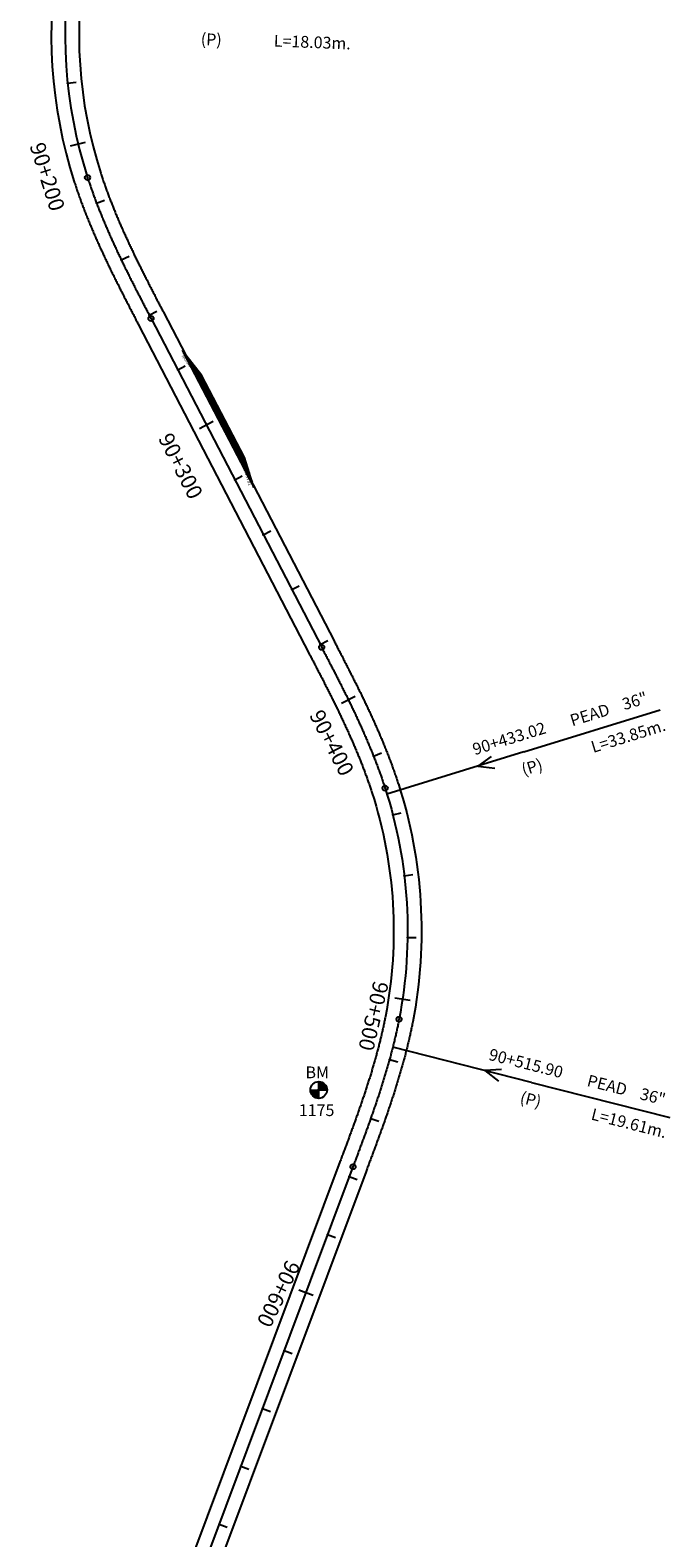
# Model space of a CAD drawing. Units: millimetres. Extents: x 752850 to 810631, y 8118200 to 8156837.
# Drawn here: x 808467 to 808674, y 8121199 to 8121686 of the extents above; entities that cross this region are included whole.
import ezdxf
from ezdxf.enums import TextEntityAlignment as Align

# ---------------------------------------------------------------- set-up
doc = ezdxf.new("R2010")
doc.units = ezdxf.units.MM
doc.header["$MEASUREMENT"] = 0
for name, color, linetype in [('1a-Alcantarillas plantas', 2, 'Continuous'), ('1a-BM', 7, 'Continuous'), ('1a-Eje Final', 240, 'Continuous'), ('1a-Estacado', 7, 'Continuous'), ('1a-Progresiva-Estacado', 2, 'Continuous'), ('1a_Borde de via', 231, 'Continuous'), ('plazoletas', 6, 'Continuous')]:
    doc.layers.add(name, color=color, linetype=linetype)
doc.styles.add('romans', font='romans.shx', dxfattribs={"height": 2})
doc.styles.add('SIMPLEX', font='simplex.shx')
doc.styles.get("Standard").update_dxf_attribs({"font": 'ARIAL.TTF'})

# ---------------------------------------------------------------- blocks, each defined once
blk = doc.blocks.new('EJE TOTAL_DEPURADO$0$cir')
at = {"color": 0, "linetype": 'ByBlock'}
blk.add_circle((0, 0), 0.00417, dxfattribs=at)
blk.add_point((0, 0), dxfattribs=at)
blk = doc.blocks.new('EJE TOTAL_DEPURADO$0$MINORTIC')
at = {"color": 0, "linetype": 'ByBlock'}
blk.add_lwpolyline([(0, 0), (0, 0.00069)], dxfattribs=at)
blk.add_point((0, 0), dxfattribs=at)
blk = doc.blocks.new('EJE TOTAL_DEPURADO$0$MAJORTIC')
at = {"color": 0, "linetype": 'ByBlock'}
blk.add_lwpolyline([(0, -0.00069), (0, 0.00069)], dxfattribs=at)
blk.add_point((0, 0), dxfattribs=at)
blk = doc.blocks.new('plazoletas')
h = blk.add_hatch()
h.set_pattern_fill('ANSI31', color=21, scale=0.007, style=0)
h.set_pattern_definition([(45, (0, 0), (-0.015715448, 0.015715448), [])])
h.paths.add_polyline_path([(14.82, 2.32), (24.42, 5.65), (-24.98, -2.09), (-14.82, -2.32)])
h.paths.add_polyline_path([(15.28, 2.77), (23.96, 5.61), (23.48, 7.09), (14.8, 4.25)], flags=9)
h.paths.add_polyline_path([(-24.22, -1.98), (-15.09, -2.04), (-15.08, -0.48), (-24.21, -0.43)], flags=24)
h.paths.add_polyline_path([(-9.82, -1), (-1.32, 0.29), (-1.56, 1.83), (-10.05, 0.53)], flags=24)
h.paths.add_polyline_path([(4.39, 1.1), (12.89, 2.39), (12.65, 3.93), (4.16, 2.63)], flags=24)
at = {"color": 7}
for p, q in [((14.82, 2.32), (24.42, 5.65)), ((-14.82, -2.32), (14.82, 2.32)), ((-24.98, -2.09), (-14.82, -2.32))]:
    blk.add_line(p, q, dxfattribs=at)
for s, rotation, p in [('TRANSICION', 18.1385, (15.44, 3.11)), ('PLAZOLETA', 8.6536, (-9.6, -0.69)), ('PLAZOLETA', 8.6536, (4.61, 1.41)), ('TRANSICION', 359.6684, (-23.96, -1.71))]:
    blk.add_text(s, height=1, rotation=rotation, dxfattribs=at).set_placement(p)

msp = doc.modelspace()

# ---------------------------------------------------------------- linework, layer by layer
at = {"layer": '1a-Alcantarillas plantas', "color": 2}
for p, q in [((808626.87265, 8121452.51882), (808670.96354, 8121466.10168)), ((808626.87265, 8121452.51882), (808582.62361, 8121438.88724)), ((808616.34964, 8121451.0351), (808611.98132, 8121447.91131)), ((808611.98132, 8121447.91131), (808617.51696, 8121447.2459)), ((808629.37473, 8121345.71819), (808584.48916, 8121357.07971)), ((808619.61438, 8121349.92187), (808614.25877, 8121349.52464)), ((808614.25877, 8121349.52464), (808618.64145, 8121346.07817)), ((808629.37473, 8121345.71819), (808674.09986, 8121334.39729))]:
    msp.add_line(p, q, dxfattribs=at)
at = {"layer": '1a-BM', "color": 242}
for p, q in [((808560.56307, 8121340.57003), (808560.53693, 8121345.96997)), ((808560.65832, 8121345.96783), (808560.53753, 8121345.84586)), ((808560.80669, 8121345.95777), (808560.5383, 8121345.68677)), ((808560.94794, 8121345.94051), (808560.53907, 8121345.52767)), ((808561.08288, 8121345.91689), (808560.53984, 8121345.36857)), ((808561.21215, 8121345.88755), (808560.54061, 8121345.20947)), ((808561.33625, 8121345.85298), (808560.54138, 8121345.05038)), ((808561.45559, 8121345.8136), (808560.54215, 8121344.89128)), ((808561.57047, 8121345.76973), (808560.54292, 8121344.73218)), ((808561.68116, 8121345.72163), (808560.54369, 8121344.57309)), ((808561.78788, 8121345.66951), (808560.54446, 8121344.41399)), ((808561.8908, 8121345.61355), (808560.54523, 8121344.25489)), ((808561.99006, 8121345.5539), (808560.546, 8121344.09579)), ((808562.08578, 8121345.49067), (808560.54677, 8121343.9367)), ((808562.17803, 8121345.42395), (808560.54754, 8121343.7776)), ((808557.85003, 8121343.25693), (808563.24997, 8121343.28307)), ((808557.97414, 8121343.25753), (808557.85335, 8121343.13557)), ((808558.13323, 8121343.2583), (808557.86484, 8121342.9873)), ((808558.29233, 8121343.25907), (808557.88346, 8121342.84622)), ((808558.45143, 8121343.25984), (808557.90839, 8121342.71152)), ((808558.61053, 8121343.26061), (808557.93899, 8121342.58254)), ((808558.76962, 8121343.26138), (808557.97475, 8121342.45877)), ((808558.92872, 8121343.26215), (808558.01528, 8121342.33983)), ((808559.08782, 8121343.26292), (808558.06027, 8121342.22538)), ((808559.24691, 8121343.26369), (808558.10944, 8121342.11515)), ((808559.40601, 8121343.26446), (808558.16259, 8121342.00894)), ((808559.56511, 8121343.26523), (808558.21954, 8121341.90657)), ((808559.72421, 8121343.266), (808558.28015, 8121341.80789)), ((808559.8833, 8121343.26677), (808558.3443, 8121341.7128)), ((808560.0424, 8121343.26754), (808558.41191, 8121341.62119)), ((808560.2015, 8121343.26831), (808558.48291, 8121341.53301)), ((808560.36059, 8121343.26908), (808558.55725, 8121341.4482)), ((808560.51969, 8121343.26985), (808558.63491, 8121341.36673)), ((808560.55062, 8121343.14121), (808558.71586, 8121341.2886)), ((808560.55139, 8121342.98211), (808558.80012, 8121341.21381)), ((808560.55216, 8121342.82302), (808558.88771, 8121341.14237)), ((808560.55293, 8121342.66392), (808558.97867, 8121341.07434)), ((808560.5537, 8121342.50482), (808559.07306, 8121341.00977)), ((808560.55447, 8121342.34573), (808559.17095, 8121340.94874)), ((808560.55524, 8121342.18663), (808559.27246, 8121340.89137)), ((808560.55602, 8121342.02753), (808559.37772, 8121340.83777)), ((808560.55679, 8121341.86843), (808559.48687, 8121340.78811)), ((808560.55756, 8121341.70934), (808559.60013, 8121340.7426)), ((808560.55833, 8121341.55024), (808559.71774, 8121340.70147)), ((808560.5591, 8121341.39114), (808559.83998, 8121340.66503)), ((808560.55987, 8121341.23205), (808559.96723, 8121340.63364)), ((808560.56064, 8121341.07295), (808560.09994, 8121340.60777)), ((808560.56141, 8121340.91385), (808560.2387, 8121340.58801)), ((808560.56218, 8121340.75475), (808560.38425, 8121340.57509)), ((808560.56295, 8121340.59566), (808560.53757, 8121340.57003)), ((808562.2669, 8121345.35381), (808560.54831, 8121343.6185)), ((808562.35242, 8121345.28029), (808560.54908, 8121343.45941)), ((808562.43464, 8121345.20343), (808560.54985, 8121343.30031)), ((808562.51355, 8121345.12323), (808560.67879, 8121343.27062)), ((808562.58916, 8121345.0397), (808560.83789, 8121343.27139)), ((808562.66143, 8121344.95281), (808560.99698, 8121343.27216)), ((808562.73034, 8121344.86251), (808561.15608, 8121343.27293)), ((808562.79582, 8121344.76876), (808561.31518, 8121343.2737)), ((808562.8578, 8121344.67146), (808561.47427, 8121343.27447)), ((808562.91615, 8121344.57051), (808561.63337, 8121343.27524)), ((808562.97077, 8121344.46578), (808561.79247, 8121343.27602)), ((808563.02148, 8121344.35711), (808561.95157, 8121343.27679)), ((808563.06809, 8121344.24429), (808562.11066, 8121343.27756)), ((808563.11035, 8121344.12709), (808562.26976, 8121343.27833)), ((808563.14797, 8121344.00521), (808562.42886, 8121343.2791)), ((808563.18059, 8121343.87827), (808562.58795, 8121343.27987)), ((808563.20774, 8121343.74581), (808562.74705, 8121343.28064)), ((808563.22885, 8121343.60725), (808562.90615, 8121343.28141)), ((808563.24318, 8121343.46184), (808563.06525, 8121343.28218)), ((808563.24972, 8121343.30858), (808563.22434, 8121343.28295))]:
    msp.add_line(p, q, dxfattribs=at)
msp.add_circle((808560.55, 8121343.27), 2.7, dxfattribs=at)
at = {"layer": '1a-Eje Final'}
msp.add_lwpolyline([(808510.44276, 8121776.72813, 0.249150041), (808485.78856, 8121638.15147, 0.001237594), (808486.0196, 8121637.44187, 0.00121903), (808486.25412, 8121636.7334, 0.001200466), (808486.49205, 8121636.02608, 0.001181902), (808486.73334, 8121635.3199, 0.001163338), (808486.97793, 8121634.61485, 0.001144774), (808487.22576, 8121633.91094, 0.00112621), (808487.47678, 8121633.20815, 0.001107647), (808487.73093, 8121632.50649, 0.001089082), (808487.98815, 8121631.80596, 0.001070519), (808488.24838, 8121631.10653, 0.001051955), (808488.51157, 8121630.40822, 0.001033391), (808488.77767, 8121629.711, 0.001014827), (808489.04661, 8121629.01488, 0.000996263), (808489.31834, 8121628.31984, 0.000977699), (808489.5928, 8121627.62587, 0.000959135), (808489.86994, 8121626.93297, 0.000940571), (808490.1497, 8121626.24113, 0.000922007), (808490.43203, 8121625.55032, 0.000903443), (808490.71687, 8121624.86055, 0.000884879), (808491.00416, 8121624.1718, 0.000866315), (808491.29386, 8121623.48406, 0.000847751), (808491.58591, 8121622.79731, 0.000829188), (808491.88024, 8121622.11154, 0.000810624), (808492.17682, 8121621.42674, 0.00079206), (808492.47559, 8121620.74288, 0.000773496), (808492.77648, 8121620.05996, 0.000754932), (808493.07945, 8121619.37796, 0.000736368), (808493.38445, 8121618.69686, 0.000717804), (808493.69142, 8121618.01665, 0.00069924), (808494.0003, 8121617.33731, 0.000680676), (808494.31105, 8121616.65882, 0.000662112), (808494.62362, 8121615.98116, 0.000643548), (808494.93794, 8121615.30432, 0.000624985), (808495.25397, 8121614.62827, 0.000606421), (808495.57166, 8121613.953, 0.000587857), (808495.89095, 8121613.27848, 0.000569292), (808496.21179, 8121612.6047, 0.000550729), (808496.53414, 8121611.93164, 0.000532165), (808496.85793, 8121611.25928, 0.000513601), (808497.18312, 8121610.58759, 0.000495037), (808497.50965, 8121609.91655, 0.000476473), (808497.83748, 8121609.24614, 0.000457909), (808498.16655, 8121608.57635, 0.000439346), (808498.49682, 8121607.90714, 0.000420782), (808498.82823, 8121607.23849, 0.000402218), (808499.16073, 8121606.57039, 0.000383654), (808499.49427, 8121605.90281, 0.00036509), (808499.82881, 8121605.23572, 0.000346526), (808500.16428, 8121604.56911, 0.000327962), (808500.50065, 8121603.90295, 0.000309398), (808500.83785, 8121603.23721, 0.000290834), (808501.17585, 8121602.57187, 0.00027227), (808501.51459, 8121601.90691, 0.000253707), (808501.85402, 8121601.2423, 0.000235143), (808502.19409, 8121600.57802, 0.000216579), (808502.53475, 8121599.91404, 0.000198015), (808502.87595, 8121599.25034, 0.000179451), (808503.21765, 8121598.58689, 0.000160887), (808503.55979, 8121597.92368, 0.000142323), (808503.90232, 8121597.26066, 0.000123759), (808504.2452, 8121596.59783, 0.000105195), (808504.58838, 8121595.93514, 0.000086632), (808504.9318, 8121595.27259, 0.000068067), (808505.27541, 8121594.61013, 0.000049504), (808505.61918, 8121593.94776, 0.00003094), (808505.96304, 8121593.28543, 0.000012376), (808506.30695, 8121592.62313), (808561.49826, 8121486.33973, -0.000006188), (808561.84217, 8121485.67743, -0.000024752), (808562.18603, 8121485.01511, -0.000043315), (808562.5298, 8121484.35273, -0.00006188), (808562.87341, 8121483.69028, -0.000080443), (808563.21683, 8121483.02772, -0.000099007), (808563.56001, 8121482.36504, -0.000117571), (808563.90289, 8121481.7022, -0.000136135), (808564.24542, 8121481.03919, -0.000154699), (808564.58756, 8121480.37597, -0.000173263), (808564.92926, 8121479.71253, -0.000191827), (808565.27046, 8121479.04883, -0.000210391), (808565.61112, 8121478.38485, -0.000228955), (808565.95119, 8121477.72057, -0.000247519), (808566.29062, 8121477.05596, -0.000266083), (808566.62936, 8121476.391, -0.000284646), (808566.96735, 8121475.72566, -0.00030321), (808567.30456, 8121475.05992, -0.000321774), (808567.64093, 8121474.39376, -0.000340338), (808567.9764, 8121473.72714, -0.000358902), (808568.31093, 8121473.06006, -0.000377466), (808568.64448, 8121472.39247, -0.00039603), (808568.97698, 8121471.72437, -0.000414594), (808569.30839, 8121471.05573, -0.000433158), (808569.63865, 8121470.38652, -0.000451722), (808569.96773, 8121469.71672, -0.000470285), (808570.29556, 8121469.04632, -0.000488849), (808570.62209, 8121468.37528, -0.000507413), (808570.94728, 8121467.70359, -0.000525977), (808571.27107, 8121467.03122, -0.000544541), (808571.59342, 8121466.35816, -0.000563105), (808571.91426, 8121465.68438, -0.000581669), (808572.23355, 8121465.00987, -0.000600232), (808572.55124, 8121464.3346, -0.000618797), (808572.86727, 8121463.65855, -0.000637361), (808573.18159, 8121462.98171, -0.000655924), (808573.49416, 8121462.30405, -0.000674488), (808573.80491, 8121461.62556, -0.000693052), (808574.11379, 8121460.94621, -0.000711616), (808574.42076, 8121460.266, -0.00073018), (808574.72576, 8121459.5849, -0.000748744), (808575.02873, 8121458.9029, -0.000767308), (808575.32962, 8121458.21998, -0.000785872), (808575.62839, 8121457.53613, -0.000804436), (808575.92496, 8121456.85132, -0.000823), (808576.2193, 8121456.16555, -0.000841564), (808576.51135, 8121455.4788, -0.000860127), (808576.80105, 8121454.79106, -0.000878691), (808577.08834, 8121454.10231, -0.000897255), (808577.37318, 8121453.41254, -0.000915819), (808577.65551, 8121452.72174, -0.000934383), (808577.93527, 8121452.02989, -0.000952947), (808578.21241, 8121451.33699, -0.000971511), (808578.48687, 8121450.64303, -0.000990075), (808578.7586, 8121449.94799, -0.001008639), (808579.02754, 8121449.25187, -0.001027202), (808579.29363, 8121448.55465, -0.001045767), (808579.55683, 8121447.85633, -0.00106433), (808579.81706, 8121447.15691, -0.001082895), (808580.07428, 8121446.45637, -0.001101458), (808580.32843, 8121445.75471, -0.001120022), (808580.57945, 8121445.05193, -0.001138586), (808580.82728, 8121444.34801, -0.00115715), (808581.07187, 8121443.64297, -0.001175714), (808581.31316, 8121442.93678, -0.001194278), (808581.55109, 8121442.22946, -0.001212842), (808581.78561, 8121441.521, -0.001231406), (808582.01664, 8121440.8114, -0.12669598), (808586.52088, 8121366.13046, -0.001237594), (808586.3768, 8121365.39824, -0.00121903), (808586.22914, 8121364.66672, -0.001200466), (808586.07794, 8121363.93593, -0.001181902), (808585.92328, 8121363.20587, -0.001163338), (808585.7652, 8121362.47653, -0.001144774), (808585.60377, 8121361.74794, -0.00112621), (808585.43903, 8121361.02008, -0.001107646), (808585.27106, 8121360.29296, -0.001089082), (808585.0999, 8121359.56658, -0.001070519), (808584.92562, 8121358.84095, -0.001051955), (808584.74826, 8121358.11606, -0.001033391), (808584.56789, 8121357.39192, -0.001014826), (808584.38457, 8121356.66852, -0.000996263), (808584.19835, 8121355.94586, -0.000977699), (808584.00928, 8121355.22394, -0.000959135), (808583.81743, 8121354.50275, -0.000940571), (808583.62285, 8121353.7823, -0.000922007), (808583.4256, 8121353.06257, -0.000903443), (808583.22572, 8121352.34357, -0.000884879), (808583.02329, 8121351.62528, -0.000866316), (808582.81835, 8121350.9077, -0.000847751), (808582.61096, 8121350.19083, -0.000829187), (808582.40118, 8121349.47465, -0.000810624), (808582.18906, 8121348.75917, -0.00079206), (808581.97465, 8121348.04436, -0.000773496), (808581.75802, 8121347.33023, -0.000754932), (808581.53921, 8121346.61676, -0.000736368), (808581.31829, 8121345.90394, -0.000717804), (808581.0953, 8121345.19177, -0.00069924), (808580.8703, 8121344.48022, -0.000680676), (808580.64335, 8121343.7693, -0.000662112), (808580.4145, 8121343.05899, -0.000643549), (808580.1838, 8121342.34928, -0.000624985), (808579.95131, 8121341.64014, -0.000606421), (808579.71709, 8121340.93159, -0.000587857), (808579.48118, 8121340.22359, -0.000569293), (808579.24365, 8121339.51613, -0.000550729), (808579.00454, 8121338.80921, -0.000532165), (808578.7639, 8121338.1028, -0.000513601), (808578.5218, 8121337.39689, -0.000495037), (808578.27828, 8121336.69147, -0.000476473), (808578.03341, 8121335.98652, -0.000457909), (808577.78722, 8121335.28203, -0.000439346), (808577.53978, 8121334.57798, -0.000420782), (808577.29113, 8121333.87435, -0.000402218), (808577.04134, 8121333.17113, -0.000383654), (808576.79045, 8121332.4683, -0.00036509), (808576.53852, 8121331.76584, -0.000346526), (808576.2856, 8121331.06374, -0.000327962), (808576.03174, 8121330.36198, -0.000309398), (808575.77699, 8121329.66053, -0.000290834), (808575.52141, 8121328.9594, -0.000272271), (808575.26505, 8121328.25854, -0.000253706), (808575.00796, 8121327.55796, -0.000235143), (808574.75019, 8121326.85762, -0.000216579), (808574.4918, 8121326.15751, -0.000198015), (808574.23284, 8121325.45761, -0.000179451), (808573.97336, 8121324.75791, -0.000160887), (808573.71341, 8121324.05838, -0.000142323), (808573.45305, 8121323.359, -0.000123759), (808573.19232, 8121322.65976, -0.000105196), (808572.93128, 8121321.96063, -0.000086632), (808572.66998, 8121321.26161, -0.000068067), (808572.40848, 8121320.56266, -0.000049504), (808572.14682, 8121319.86376, -0.00003094), (808571.88505, 8121319.16491, -0.000012376), (808571.62323, 8121318.46608), (808496.32282, 8121117.48464, 0.026564185)], format="xyb", dxfattribs=at)
at = {"layer": '1a_Borde de via'}
for points in [[(808506.90007, 8121779.50291, 0.249150041), (808481.50622, 8121636.7689, 0.001237594), (808481.74415, 8121636.03811, 0.00121903), (808481.98554, 8121635.30887, 0.001200466), (808482.23035, 8121634.58112, 0.001181902), (808482.4785, 8121633.85486, 0.001163338), (808482.72993, 8121633.13008, 0.001144774), (808482.98459, 8121632.40678, 0.00112621), (808483.24241, 8121631.68496, 0.001107647), (808483.50333, 8121630.96461, 0.001089082), (808483.76729, 8121630.24572, 0.001070519), (808484.03422, 8121629.52829, 0.001051955), (808484.30407, 8121628.81231, 0.001033391), (808484.57678, 8121628.09777, 0.001014827), (808484.85228, 8121627.38466, 0.000996263), (808485.13052, 8121626.67297, 0.000977699), (808485.41143, 8121625.96269, 0.000959135), (808485.69496, 8121625.25381, 0.000940571), (808485.98105, 8121624.54632, 0.000922007), (808486.26963, 8121623.84021, 0.000903443), (808486.56066, 8121623.13546, 0.000884879), (808486.85407, 8121622.43206, 0.000866315), (808487.1498, 8121621.73, 0.000847751), (808487.44779, 8121621.02926, 0.000829188), (808487.748, 8121620.32982, 0.000810624), (808488.05035, 8121619.63168, 0.00079206), (808488.3548, 8121618.93481, 0.000773496), (808488.66128, 8121618.2392, 0.000754932), (808488.96975, 8121617.54483, 0.000736368), (808489.28014, 8121616.85169, 0.000717804), (808489.5924, 8121616.15975, 0.00069924), (808489.90647, 8121615.469, 0.000680676), (808490.2223, 8121614.77942, 0.000662112), (808490.53984, 8121614.09099, 0.000643548), (808490.85901, 8121613.40369, 0.000624985), (808491.17979, 8121612.7175, 0.000606421), (808491.5021, 8121612.03241, 0.000587857), (808491.82589, 8121611.34838, 0.000569292), (808492.15112, 8121610.6654, 0.000550729), (808492.47772, 8121609.98345, 0.000532165), (808492.80564, 8121609.3025, 0.000513601), (808493.13483, 8121608.62254, 0.000495037), (808493.46524, 8121607.94354, 0.000476473), (808493.79682, 8121607.26548, 0.000457909), (808494.1295, 8121606.58833, 0.000439346), (808494.46324, 8121605.91208, 0.000420782), (808494.79799, 8121605.2367, 0.000402218), (808495.13369, 8121604.56217, 0.000383654), (808495.4703, 8121603.88846, 0.00036509), (808495.80775, 8121603.21555, 0.000346526), (808496.14601, 8121602.54341, 0.000327962), (808496.48501, 8121601.87203, 0.000309398), (808496.8247, 8121601.20137, 0.000290834), (808497.16505, 8121600.53141, 0.00027227), (808497.50598, 8121599.86214, 0.000253707), (808497.84746, 8121599.19351, 0.000235143), (808498.18944, 8121598.52551, 0.000216579), (808498.53185, 8121597.85811, 0.000198015), (808498.87466, 8121597.19129, 0.000179451), (808499.21781, 8121596.52503, 0.000160887), (808499.56125, 8121595.85928, 0.000142323), (808499.90494, 8121595.19404, 0.000123759), (808500.24881, 8121594.52928, 0.000105195), (808500.59283, 8121593.86496, 0.000086632), (808500.93694, 8121593.20107, 0.000068067), (808501.2811, 8121592.53758, 0.000049504), (808501.62525, 8121591.87446, 0.00003094), (808501.96934, 8121591.21169, 0.000012376), (808502.31333, 8121590.54925), (808557.50461, 8121484.2659, -0.000006188), (808557.84847, 8121483.60369, -0.000024752), (808558.19211, 8121482.94181, -0.000043315), (808558.53548, 8121482.28018, -0.00006188), (808558.87856, 8121481.61876, -0.000080443), (808559.22129, 8121480.95754, -0.000099007), (808559.56362, 8121480.29649, -0.000117571), (808559.9055, 8121479.63559, -0.000136135), (808560.24688, 8121478.9748, -0.000154699), (808560.58772, 8121478.3141, -0.000173263), (808560.92796, 8121477.65348, -0.000191827), (808561.26756, 8121476.9929, -0.000210391), (808561.60647, 8121476.33234, -0.000228955), (808561.94464, 8121475.67178, -0.000247519), (808562.28202, 8121475.01119, -0.000266083), (808562.61855, 8121474.35054, -0.000284646), (808562.9542, 8121473.68982, -0.00030321), (808563.28892, 8121473.029, -0.000321774), (808563.62265, 8121472.36806, -0.000340338), (808563.95534, 8121471.70697, -0.000358902), (808564.28696, 8121471.04571, -0.000377466), (808564.61744, 8121470.38425, -0.00039603), (808564.94674, 8121469.72258, -0.000414594), (808565.27481, 8121469.06067, -0.000433158), (808565.6016, 8121468.39851, -0.000451722), (808565.92706, 8121467.73606, -0.000470285), (808566.25115, 8121467.07331, -0.000488849), (808566.57381, 8121466.41023, -0.000507413), (808566.895, 8121465.74681, -0.000525977), (808567.21466, 8121465.08302, -0.000544541), (808567.53274, 8121464.41885, -0.000563105), (808567.8492, 8121463.75428, -0.000581669), (808568.16399, 8121463.08928, -0.000600232), (808568.47705, 8121462.42383, -0.000618797), (808568.78834, 8121461.75792, -0.000637361), (808569.09781, 8121461.09154, -0.000655924), (808569.40541, 8121460.42465, -0.000674488), (808569.71108, 8121459.75725, -0.000693052), (808570.01478, 8121459.08931, -0.000711616), (808570.31645, 8121458.42083, -0.00073018), (808570.61606, 8121457.75178, -0.000748744), (808570.91353, 8121457.08214, -0.000767308), (808571.20884, 8121456.41191, -0.000785872), (808571.50191, 8121455.74107, -0.000804436), (808571.79272, 8121455.06961, -0.000823), (808572.08119, 8121454.3975, -0.000841564), (808572.36729, 8121453.72474, -0.000860127), (808572.65095, 8121453.05132, -0.000878691), (808572.93214, 8121452.37721, -0.000897255), (808573.21079, 8121451.70242, -0.000915819), (808573.48686, 8121451.02693, -0.000934383), (808573.7603, 8121450.35073, -0.000952947), (808574.03105, 8121449.67381, -0.000971511), (808574.29905, 8121448.99616, -0.000990075), (808574.56427, 8121448.31777, -0.001008639), (808574.82665, 8121447.63863, -0.001027202), (808575.08613, 8121446.95874, -0.001045767), (808575.34267, 8121446.27809, -0.00106433), (808575.5962, 8121445.59668, -0.001082895), (808575.84668, 8121444.91449, -0.001101458), (808576.09406, 8121444.23152, -0.001120022), (808576.33828, 8121443.54778, -0.001138586), (808576.57929, 8121442.86325, -0.00115715), (808576.81703, 8121442.17793, -0.001175714), (808577.05146, 8121441.49183, -0.001194278), (808577.28252, 8121440.80493, -0.001212842), (808577.51015, 8121440.11725, -0.001231406), (808577.73431, 8121439.42877, -0.12669598), (808582.10341, 8121366.98832, -0.001237594), (808581.96363, 8121366.27795, -0.00121903), (808581.82029, 8121365.56789, -0.001200466), (808581.67347, 8121364.85821, -0.001181902), (808581.5232, 8121364.1489, -0.001163338), (808581.36955, 8121363.43998, -0.001144774), (808581.21256, 8121362.73144, -0.00112621), (808581.05229, 8121362.0233, -0.001107646), (808580.88879, 8121361.31555, -0.001089082), (808580.72211, 8121360.60821, -0.001070519), (808580.55232, 8121359.90126, -0.001051955), (808580.37945, 8121359.19471, -0.001033391), (808580.20356, 8121358.48856, -0.001014826), (808580.02471, 8121357.78281, -0.000996263), (808579.84295, 8121357.07746, -0.000977699), (808579.65833, 8121356.37251, -0.000959135), (808579.4709, 8121355.66796, -0.000940571), (808579.28072, 8121354.96379, -0.000922007), (808579.08784, 8121354.26002, -0.000903443), (808578.89231, 8121353.55663, -0.000884879), (808578.69418, 8121352.85362, -0.000866316), (808578.49351, 8121352.15098, -0.000847751), (808578.29035, 8121351.44871, -0.000829187), (808578.08474, 8121350.74681, -0.000810624), (808577.87675, 8121350.04526, -0.00079206), (808577.66643, 8121349.34406, -0.000773496), (808577.45382, 8121348.64319, -0.000754932), (808577.23898, 8121347.94266, -0.000736368), (808577.02196, 8121347.24245, -0.000717804), (808576.80282, 8121346.54255, -0.00069924), (808576.5816, 8121345.84296, -0.000680676), (808576.35836, 8121345.14365, -0.000662112), (808576.13314, 8121344.44463, -0.000643549), (808575.90601, 8121343.74588, -0.000624985), (808575.67701, 8121343.04739, -0.000606421), (808575.4462, 8121342.34914, -0.000587857), (808575.21362, 8121341.65112, -0.000569293), (808574.97932, 8121340.95333, -0.000550729), (808574.74337, 8121340.25574, -0.000532165), (808574.50581, 8121339.55835, -0.000513601), (808574.26669, 8121338.86114, -0.000495037), (808574.02606, 8121338.16409, -0.000476473), (808573.78398, 8121337.46719, -0.000457909), (808573.54049, 8121336.77043, -0.000439346), (808573.29566, 8121336.07378, -0.000420782), (808573.04952, 8121335.37724, -0.000402218), (808572.80213, 8121334.68079, -0.000383654), (808572.55354, 8121333.98441, -0.00036509), (808572.30381, 8121333.28809, -0.000346526), (808572.05298, 8121332.5918, -0.000327962), (808571.80111, 8121331.89554, -0.000309398), (808571.54825, 8121331.19928, -0.000290834), (808571.29444, 8121330.503, -0.000272271), (808571.03974, 8121329.8067, -0.000253706), (808570.78421, 8121329.11035, -0.000235143), (808570.52788, 8121328.41393, -0.000216579), (808570.27083, 8121327.71743, -0.000198015), (808570.01308, 8121327.02082, -0.000179451), (808569.7547, 8121326.32409, -0.000160887), (808569.49575, 8121325.62722, -0.000142323), (808569.23626, 8121324.93019, -0.000123759), (808568.97629, 8121324.23299, -0.000105196), (808568.71589, 8121323.53559, -0.000086632), (808568.45512, 8121322.83797, -0.000068067), (808568.19402, 8121322.14011, -0.000049504), (808567.93265, 8121321.442, -0.00003094), (808567.67106, 8121320.74362, -0.000012376), (808567.4093, 8121320.04494), (808492.10887, 8121119.06345, 0.026564185)], [(808513.98545, 8121773.95336, 0.249150041), (808490.07091, 8121639.53404, 0.001237594), (808490.29505, 8121638.84562, 0.00121903), (808490.52269, 8121638.15793, 0.001200466), (808490.75375, 8121637.47104, 0.001181902), (808490.98818, 8121636.78493, 0.001163338), (808491.22592, 8121636.09962, 0.001144774), (808491.46693, 8121635.41509, 0.00112621), (808491.71115, 8121634.73134, 0.001107647), (808491.95853, 8121634.04838, 0.001089082), (808492.20901, 8121633.36619, 0.001070519), (808492.46254, 8121632.68477, 0.001051955), (808492.71908, 8121632.00412, 0.001033391), (808492.97856, 8121631.32423, 0.001014827), (808493.24093, 8121630.6451, 0.000996263), (808493.50615, 8121629.96671, 0.000977699), (808493.77416, 8121629.28906, 0.000959135), (808494.04491, 8121628.61213, 0.000940571), (808494.31835, 8121627.93593, 0.000922007), (808494.59442, 8121627.26044, 0.000903443), (808494.87307, 8121626.58565, 0.000884879), (808495.15426, 8121625.91155, 0.000866315), (808495.43792, 8121625.23812, 0.000847751), (808495.72402, 8121624.56537, 0.000829188), (808496.01249, 8121623.89326, 0.000810624), (808496.30329, 8121623.22179, 0.00079206), (808496.59637, 8121622.55095, 0.000773496), (808496.89167, 8121621.88072, 0.000754932), (808497.18915, 8121621.21109, 0.000736368), (808497.48875, 8121620.54204, 0.000717804), (808497.79043, 8121619.87355, 0.00069924), (808498.09413, 8121619.20562, 0.000680676), (808498.3998, 8121618.53822, 0.000662112), (808498.7074, 8121617.87133, 0.000643548), (808499.01686, 8121617.20494, 0.000624985), (808499.32816, 8121616.53903, 0.000606421), (808499.64122, 8121615.87359, 0.000587857), (808499.95601, 8121615.20859, 0.000569292), (808500.27247, 8121614.54401, 0.000550729), (808500.59055, 8121613.87984, 0.000532165), (808500.91021, 8121613.21606, 0.000513601), (808501.2314, 8121612.55263, 0.000495037), (808501.55406, 8121611.88956, 0.000476473), (808501.87814, 8121611.22681, 0.000457909), (808502.20361, 8121610.56436, 0.000439346), (808502.5304, 8121609.90219, 0.000420782), (808502.85847, 8121609.24028, 0.000402218), (808503.18777, 8121608.57861, 0.000383654), (808503.51825, 8121607.91716, 0.00036509), (808503.84986, 8121607.2559, 0.000346526), (808504.18256, 8121606.59481, 0.000327962), (808504.51629, 8121605.93386, 0.000309398), (808504.851, 8121605.27304, 0.000290834), (808505.18665, 8121604.61232, 0.00027227), (808505.52319, 8121603.95168, 0.000253707), (808505.86057, 8121603.29108, 0.000235143), (808506.19874, 8121602.63052, 0.000216579), (808506.53764, 8121601.96996, 0.000198015), (808506.87724, 8121601.30938, 0.000179451), (808507.21749, 8121600.64876, 0.000160887), (808507.55832, 8121599.98807, 0.000142323), (808507.89971, 8121599.32728, 0.000123759), (808508.24159, 8121598.66637, 0.000105195), (808508.58392, 8121598.00532, 0.000086632), (808508.92665, 8121597.3441, 0.000068067), (808509.26972, 8121596.68269, 0.000049504), (808509.6131, 8121596.02105, 0.00003094), (808509.95673, 8121595.35917, 0.000012376), (808510.30057, 8121594.69702), (808565.4919, 8121488.41357, -0.000006188), (808565.83587, 8121487.75117, -0.000024752), (808566.17996, 8121487.0884, -0.000043315), (808566.52411, 8121486.42528, -0.00006188), (808566.86826, 8121485.76179, -0.000080443), (808567.21238, 8121485.0979, -0.000099007), (808567.55639, 8121484.43359, -0.000117571), (808567.90027, 8121483.76882, -0.000136135), (808568.24396, 8121483.10358, -0.000154699), (808568.5874, 8121482.43784, -0.000173263), (808568.93055, 8121481.77157, -0.000191827), (808569.27336, 8121481.10475, -0.000210391), (808569.61577, 8121480.43735, -0.000228955), (808569.95775, 8121479.76936, -0.000247519), (808570.29923, 8121479.10073, -0.000266083), (808570.64016, 8121478.43145, -0.000284646), (808570.9805, 8121477.76149, -0.00030321), (808571.3202, 8121477.09084, -0.000321774), (808571.6592, 8121476.41945, -0.000340338), (808571.99746, 8121475.74732, -0.000358902), (808572.33491, 8121475.07441, -0.000377466), (808572.67152, 8121474.4007, -0.00039603), (808573.00722, 8121473.72616, -0.000414594), (808573.34197, 8121473.05078, -0.000433158), (808573.67571, 8121472.37453, -0.000451722), (808574.00839, 8121471.69739, -0.000470285), (808574.33996, 8121471.01933, -0.000488849), (808574.67037, 8121470.34033, -0.000507413), (808574.99957, 8121469.66037, -0.000525977), (808575.32749, 8121468.97942, -0.000544541), (808575.65409, 8121468.29747, -0.000563105), (808575.97932, 8121467.61449, -0.000581669), (808576.30311, 8121466.93046, -0.000600232), (808576.62542, 8121466.24536, -0.000618797), (808576.94619, 8121465.55917, -0.000637361), (808577.26537, 8121464.87187, -0.000655924), (808577.5829, 8121464.18344, -0.000674488), (808577.89873, 8121463.49386, -0.000693052), (808578.21281, 8121462.80311, -0.000711616), (808578.52507, 8121462.11118, -0.00073018), (808578.83546, 8121461.41803, -0.000748744), (808579.14392, 8121460.72367, -0.000767308), (808579.45041, 8121460.02806, -0.000785872), (808579.75486, 8121459.33119, -0.000804436), (808580.05721, 8121458.63304, -0.000823), (808580.35742, 8121457.93361, -0.000841564), (808580.65541, 8121457.23287, -0.000860127), (808580.95114, 8121456.53081, -0.000878691), (808581.24455, 8121455.82741, -0.000897255), (808581.53557, 8121455.12266, -0.000915819), (808581.82416, 8121454.41654, -0.000934383), (808582.11025, 8121453.70906, -0.000952947), (808582.39378, 8121453.00018, -0.000971511), (808582.67469, 8121452.2899, -0.000990075), (808582.95293, 8121451.57821, -0.001008639), (808583.22843, 8121450.8651, -0.001027202), (808583.50114, 8121450.15056, -0.001045767), (808583.77099, 8121449.43457, -0.00106433), (808584.03792, 8121448.71714, -0.001082895), (808584.30188, 8121447.99825, -0.001101458), (808584.5628, 8121447.2779, -0.001120022), (808584.82062, 8121446.55608, -0.001138586), (808585.07528, 8121445.83278, -0.00115715), (808585.32671, 8121445.108, -0.001175714), (808585.57486, 8121444.38174, -0.001194278), (808585.81966, 8121443.65399, -0.001212842), (808586.06106, 8121442.92475, -0.001231406), (808586.29897, 8121442.19402, -0.12669598), (808590.93835, 8121365.27261, -0.001237594), (808590.78998, 8121364.51852, -0.00121903), (808590.63798, 8121363.76555, -0.001200466), (808590.48242, 8121363.01366, -0.001181902), (808590.32336, 8121362.26283, -0.001163338), (808590.16086, 8121361.51309, -0.001144774), (808589.99498, 8121360.76443, -0.00112621), (808589.82578, 8121360.01685, -0.001107646), (808589.65333, 8121359.27036, -0.001089082), (808589.47769, 8121358.52496, -0.001070519), (808589.29892, 8121357.78065, -0.001051955), (808589.11708, 8121357.03742, -0.001033391), (808588.93223, 8121356.29528, -0.001014826), (808588.74443, 8121355.55423, -0.000996263), (808588.55374, 8121354.81426, -0.000977699), (808588.36023, 8121354.07537, -0.000959135), (808588.16396, 8121353.33755, -0.000940571), (808587.96498, 8121352.6008, -0.000922007), (808587.76335, 8121351.86512, -0.000903443), (808587.55914, 8121351.13051, -0.000884879), (808587.3524, 8121350.39694, -0.000866316), (808587.14319, 8121349.66442, -0.000847751), (808586.93158, 8121348.93295, -0.000829187), (808586.71762, 8121348.2025, -0.000810624), (808586.50136, 8121347.47308, -0.00079206), (808586.28288, 8121346.74467, -0.000773496), (808586.06222, 8121346.01727, -0.000754932), (808585.83944, 8121345.29086, -0.000736368), (808585.61461, 8121344.56543, -0.000717804), (808585.38778, 8121343.84098, -0.00069924), (808585.159, 8121343.11749, -0.000680676), (808584.92834, 8121342.39495, -0.000662112), (808584.69585, 8121341.67335, -0.000643549), (808584.46159, 8121340.95267, -0.000624985), (808584.22562, 8121340.2329, -0.000606421), (808583.98799, 8121339.51403, -0.000587857), (808583.74875, 8121338.79605, -0.000569293), (808583.50797, 8121338.07893, -0.000550729), (808583.2657, 8121337.36267, -0.000532165), (808583.022, 8121336.64724, -0.000513601), (808582.77691, 8121335.93265, -0.000495037), (808582.53051, 8121335.21886, -0.000476473), (808582.28283, 8121334.50586, -0.000457909), (808582.03395, 8121333.79364, -0.000439346), (808581.7839, 8121333.08218, -0.000420782), (808581.53275, 8121332.37146, -0.000402217), (808581.28056, 8121331.66147, -0.000383654), (808581.02736, 8121330.95219, -0.00036509), (808580.77323, 8121330.2436, -0.000346526), (808580.51821, 8121329.53568, -0.000327962), (808580.26236, 8121328.82842, -0.000309398), (808580.00573, 8121328.12179, -0.000290834), (808579.74838, 8121327.41579, -0.000272271), (808579.49035, 8121326.71038, -0.000253706), (808579.23171, 8121326.00556, -0.000235143), (808578.9725, 8121325.3013, -0.000216579), (808578.71278, 8121324.59759, -0.000198015), (808578.4526, 8121323.8944, -0.000179451), (808578.19202, 8121323.19172, -0.000160887), (808577.93108, 8121322.48953, -0.000142323), (808577.66984, 8121321.7878, -0.000123759), (808577.40836, 8121321.08653, -0.000105196), (808577.14667, 8121320.38568, -0.000086632), (808576.88485, 8121319.68524, -0.000068067), (808576.62293, 8121318.9852, -0.000049504), (808576.36098, 8121318.28552, -0.00003094), (808576.09904, 8121317.5862, -0.000012376), (808575.83716, 8121316.88721), (808500.53676, 8121115.90583, 0.026564185)]]:
    msp.add_lwpolyline(points, format="xyb", dxfattribs=at)

# ---------------------------------------------------------------- block references
at = {"layer": '1a-Estacado', "color": 0, "linetype": 'Continuous'}
for name, p, xscale, yscale, zscale, rotation in [('EJE TOTAL_DEPURADO$0$MINORTIC', (808479.3436, 8121668.66857), 4000, 4000, 4000, 275.9574903381671), ('EJE TOTAL_DEPURADO$0$MAJORTIC', (808482.73744, 8121648.97365), 3600, 3599.999999999999, 3600, 283.5969275619718), ('EJE TOTAL_DEPURADO$0$cir', (808485.78856, 8121638.15147), 199.9999999999999, 199.9999999999999, 200, 287.8928503027039), ('EJE TOTAL_DEPURADO$0$MINORTIC', (808488.70539, 8121629.89954), 3999.999999999998, 3999.999999999998, 4000, 290.9436976126086), ('EJE TOTAL_DEPURADO$0$MINORTIC', (808496.70538, 8121611.57559), 4000, 4000, 4000, 295.7178415079017), ('EJE TOTAL_DEPURADO$0$MINORTIC', (808505.73244, 8121593.72957), 4000, 4000, 4000, 297.4362105611768), ('EJE TOTAL_DEPURADO$0$cir', (808506.30695, 8121592.62313), 200, 200, 200, 297.4421468575495), ('EJE TOTAL_DEPURADO$0$MINORTIC', (808514.94946, 8121575.98002), 4000, 4000, 4000, 297.4421468606234), ('EJE TOTAL_DEPURADO$0$MAJORTIC', (808524.16652, 8121558.23048), 3600, 3600, 3600, 297.4421468575495), ('EJE TOTAL_DEPURADO$0$MINORTIC', (808533.38357, 8121540.48095), 4000, 4000, 4000, 297.4421468575495), ('EJE TOTAL_DEPURADO$0$MINORTIC', (808542.60062, 8121522.73142), 4000, 4000, 4000, 297.4421468544755), ('EJE TOTAL_DEPURADO$0$MINORTIC', (808551.81768, 8121504.98189), 4000, 4000, 4000, 297.4421468514016), ('EJE TOTAL_DEPURADO$0$cir', (808561.49826, 8121486.33973), 200, 200, 200, 297.4421468575495), ('EJE TOTAL_DEPURADO$0$MINORTIC', (808561.03473, 8121487.23235), 4000, 4000, 4000, 297.4421468606234), ('EJE TOTAL_DEPURADO$0$MAJORTIC', (808570.11614, 8121469.41362), 3600, 3600, 3600, 296.0640702198319), ('EJE TOTAL_DEPURADO$0$MINORTIC', (808578.28189, 8121451.16205), 4000.000000000001, 4000.000000000001, 4000, 291.6340821568044), ('EJE TOTAL_DEPURADO$0$cir', (808582.01664, 8121440.8114), 200, 200, 200, 287.8928502539733), ('EJE TOTAL_DEPURADO$0$MINORTIC', (808584.52182, 8121432.17452), 4000, 4000, 4000, 284.4573175123412), ('EJE TOTAL_DEPURADO$0$MINORTIC', (808588.21101, 8121412.53279), 3999.999999999999, 4000.000000000003, 4000, 276.8178802303741), ('EJE TOTAL_DEPURADO$0$MINORTIC', (808589.25631, 8121392.57496), 4000, 3999.999999999997, 4000, 269.1784429909721), ('EJE TOTAL_DEPURADO$0$MAJORTIC', (808587.63917, 8121372.6553), 3600, 3600, 3600, 261.539005725607), ('EJE TOTAL_DEPURADO$0$cir', (808586.52088, 8121366.13046), 200, 200, 200, 259.0101550539083), ('EJE TOTAL_DEPURADO$0$MINORTIC', (808583.43979, 8121353.114), 4000, 4000, 4000, 254.5833380038726), ('EJE TOTAL_DEPURADO$0$MINORTIC', (808577.35875, 8121334.06534), 3999.999999999999, 4000, 4000, 250.5160228303909), ('EJE TOTAL_DEPURADO$0$cir', (808571.62323, 8121318.46608), 200, 200, 200, 249.4608584768823), ('EJE TOTAL_DEPURADO$0$MINORTIC', (808570.43755, 8121315.30142), 4000.000000000001, 4000.000000000001, 4000, 249.460858253605), ('EJE TOTAL_DEPURADO$0$MINORTIC', (808563.42061, 8121296.57276), 4000.000000000001, 4000.000000000001, 4000, 249.460858253605), ('EJE TOTAL_DEPURADO$0$MAJORTIC', (808556.40366, 8121277.84411), 3599.999999999999, 3599.999999999999, 3600, 249.4608582512648), ('EJE TOTAL_DEPURADO$0$MINORTIC', (808549.38672, 8121259.11545), 3999.999999999998, 3999.999999999997, 4000, 249.4608582512648), ('EJE TOTAL_DEPURADO$0$MINORTIC', (808542.36977, 8121240.3868), 4000.000000000002, 4000.000000000003, 4000, 249.4608582559452), ('EJE TOTAL_DEPURADO$0$MINORTIC', (808535.35283, 8121221.65814), 4000.000000000001, 4000.000000000001, 4000, 249.460858253605), ('EJE TOTAL_DEPURADO$0$MINORTIC', (808528.33589, 8121202.92949), 3999.999999999998, 3999.999999999997, 4000, 249.4608582512648)]:
    msp.add_blockref(name, p, dxfattribs=dict(at, xscale=xscale, yscale=yscale, zscale=zscale, rotation=rotation))
at = {"layer": 'plazoletas', "color": 3, "linetype": 'ByBlock', "rotation": 108.7082953310032}
msp.add_blockref('plazoletas', (808529.61433, 8121560.96663), dxfattribs=at)

# ---------------------------------------------------------------- texts
at = {"layer": '1a-Alcantarillas plantas', "color": 2}
for s, rotation, p in [('(P)', 357.7871786, (808522.33946, 8121681.01872)), ('L=18.03m.', 357.7871786, (808545.96653, 8121680.49662)), ('36"', 17.1222314, (808659.37107, 8121465.99321)), ('PEAD', 17.1222314, (808642.52627, 8121460.76827)), ('90+433.02', 17.1222314, (808610.99496, 8121451.45096)), ('L=33.85m.', 17.1222314, (808649.30388, 8121452.18198)), ('(P)', 17.1222314, (808626.83655, 8121444.85191)), ('90+515.90', 345.7955404, (808615.25654, 8121353.06109)), ('PEAD', 345.7955404, (808647.03534, 8121344.62643)), ('(P)', 345.7955404, (808625.35773, 8121339.18776)), ('36"', 345.7955404, (808664.14098, 8121340.33176)), ('L=19.61m.', 345.7955404, (808648.36073, 8121333.76808))]:
    msp.add_text(s, height=3.8, rotation=rotation, dxfattribs=at).set_placement(p)
at = {"layer": '1a-Alcantarillas plantas', "style": 'romans'}
for rotation, p in [(17.1222314, (808611.98132, 8121447.91131)), (345.7955405, (808614.25877, 8121349.52464))]:
    msp.add_text('0+000', height=0.02, rotation=rotation, dxfattribs=at).set_placement(p, align=Align.MIDDLE_CENTER)
at = {"layer": '1a-BM', "style": 'romans'}
msp.add_text('BM', height=3.8, dxfattribs=at).set_placement((808556.27008, 8121347.07934, 417.847))
at = {"layer": '1a-BM', "color": 242, "style": 'romans'}
msp.add_text('1175', height=3.8, dxfattribs=at).set_placement((808554.10884, 8121334.84762))
at = {"layer": '1a-Progresiva-Estacado', "color": 7, "linetype": 'Continuous', "style": 'SIMPLEX'}
for s, rotation, p in [('90+200', 287.4847377, (808472.78127, 8121638.42226)), ('90+300', 297.0380622, (808515.89976, 8121544.93562)), ('90+400', 297.0380622, (808564.76259, 8121455.47333)), ('90+500', 257.2525454, (808578.25248, 8121367.16922)), ('90+600', 244.3372014, (808547.55103, 8121277.38951))]:
    msp.add_text(s, height=5, rotation=rotation, dxfattribs=at).set_placement(p, align=Align.MIDDLE_CENTER)

doc.saveas('drawing.dxf')
